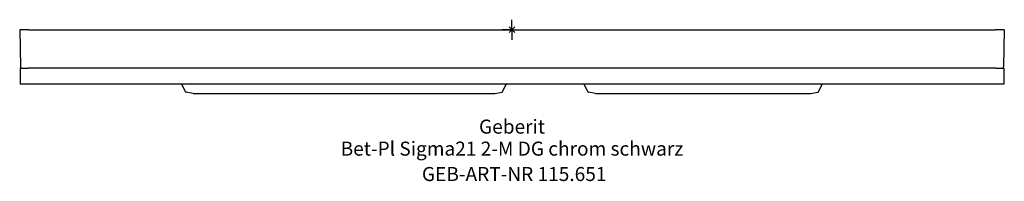
# Model space of a CAD drawing. Units: millimetres. Extents: x -123 to 123, y -38 to 2.
import ezdxf
from ezdxf.enums import TextEntityAlignment as Align

# ---------------------------------------------------------------- set-up
doc = ezdxf.new("R2010")
doc.units = ezdxf.units.MM
doc.layers.get('0').update_dxf_attribs({"linetype": 'CONTINUOUS'})
for name, color, linetype, lineweight in [('Arbeitspunkt(DIN)', 7, 'CONTINUOUS', 25), ('GEB-ART-NR', 1, 'CONTINUOUS', 18), ('GEB-BEZUG', 2, 'CONTINUOUS', 25), ('GEB-TEXT', 5, 'CONTINUOUS', 18)]:
    doc.layers.add(name, color=color, linetype=linetype, lineweight=lineweight)
doc.layers.add('GEB-KONTUR-A', color=5, linetype='CONTINUOUS')
doc.styles.get("Standard").update_dxf_attribs({"font": 'arial.ttf'})

# ---------------------------------------------------------------- blocks, each defined once
blk = doc.blocks.new('Einfügepunkt')
at = {"layer": 'GEB-BEZUG'}
for p, q in [((-0.71, -0.71), (0.71, 0.71)), ((-0.71, 0.71), (0.71, -0.71))]:
    blk.add_line(p, q, dxfattribs=at)

msp = doc.modelspace()

# ---------------------------------------------------------------- linework, layer by layer
at = {"layer": 'Arbeitspunkt(DIN)', "ltscale": 5}
for q in [(0, 2.5), (-2.5, 0), (0, -2.5), (2.5, 0)]:
    msp.add_line((0, 0), q, dxfattribs=at)
at = {"layer": 'GEB-KONTUR-A', "ltscale": 5}
for p, q in [((-123.09, 0), (-122.93, -9.31)), ((-120.92, 0), (-123.09, 0)), ((-120.92, 0), (120.93, 0)), ((123.09, 0), (120.93, 0)), ((123.09, 0), (122.93, -9.31)), ((-123, -9.6), (-123, -13.6)), ((-123, -9.6), (-121, -9.6)), ((121, -9.6), (-121, -9.6)), ((121, -9.6), (123, -9.6)), ((123, -9.6), (123, -13.6)), ((-121, -13.6), (-123, -13.6)), ((121, -13.6), (-121, -13.6)), ((-81.64, -15.52), (-82.54, -13.6)), ((-2.36, -15.52), (-1.46, -13.6)), ((18.96, -15.52), (18.06, -13.6)), ((76.64, -15.52), (77.54, -13.6)), ((123, -13.6), (121, -13.6)), ((-79.7, -15.95), (-81.5, -15.63)), ((-79.67, -15.95), (-4.33, -15.95)), ((-4.3, -15.95), (-2.5, -15.63)), ((20.9, -15.95), (19.1, -15.63)), ((20.93, -15.95), (74.67, -15.95)), ((74.7, -15.95), (76.5, -15.63))]:
    msp.add_line(p, q, dxfattribs=at)
for centre, radius, start, end in [((-122.63, -9.3), 0.3, 181, 270), ((122.63, -9.3), 0.3, 270, 359), ((-81.46, -15.43), 0.2, 205, 260), ((-79.67, -15.75), 0.2, 260, 270), ((-4.33, -15.75), 0.2, 270, 280), ((-2.54, -15.43), 0.2, 280, 335), ((19.14, -15.43), 0.2, 205, 260), ((20.93, -15.75), 0.2, 260, 270), ((74.67, -15.75), 0.2, 270, 280), ((76.46, -15.43), 0.2, 280, 335)]:
    msp.add_arc(centre, radius, start, end, dxfattribs=at)

# ---------------------------------------------------------------- block references
at = {"ltscale": 5}
msp.add_blockref('Einfügepunkt', (0, 0), dxfattribs=at)

# ---------------------------------------------------------------- texts
at = {"layer": 'GEB-ART-NR'}
msp.add_text('GEB-ART-NR 115.651', height=3.5, dxfattribs=at).set_placement((0.55, -37.79), align=Align.CENTER)
at = {"layer": 'GEB-TEXT'}
for s, p in [('Geberit', (0, -25.95)), ('Bet-Pl Sigma21 2-M DG chrom schwarz', (0, -31.45))]:
    msp.add_text(s, height=3.5, dxfattribs=at).set_placement(p, align=Align.CENTER)

doc.saveas('drawing.dxf')
